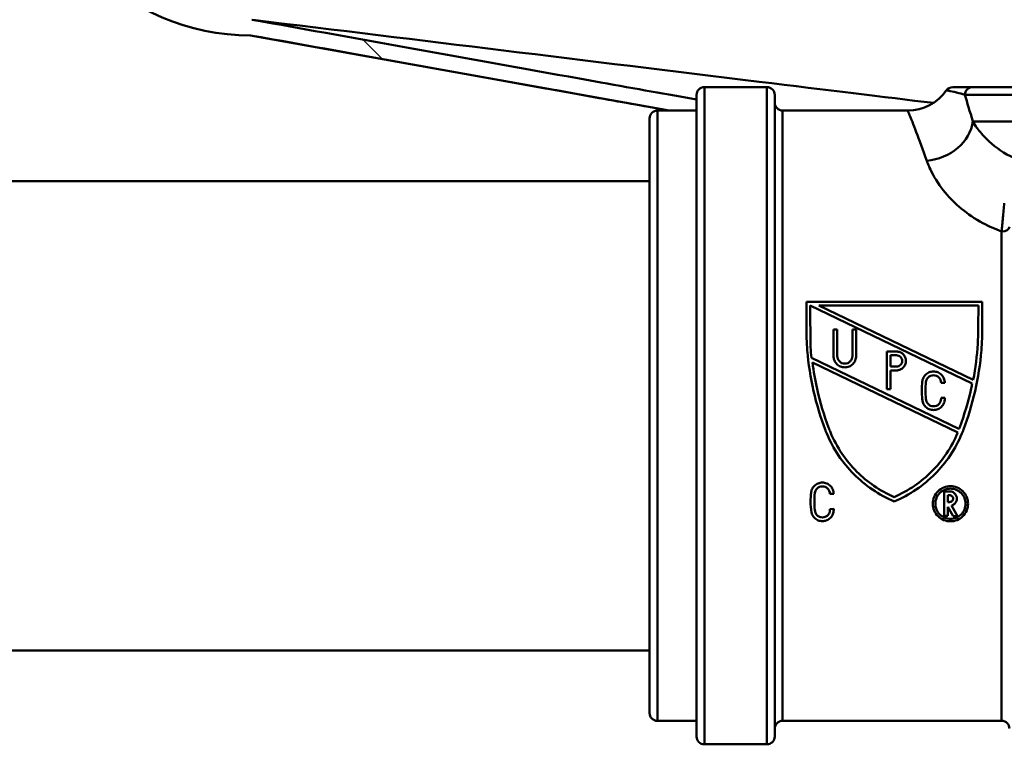
# Model space of a CAD drawing. Units: millimetres. Extents: x 0 to 2100, y 0 to 2970.
# Drawn here: x 524 to 587, y 1474 to 1521 of the extents above; entities that cross this region are included whole.
import ezdxf

# ---------------------------------------------------------------- set-up
doc = ezdxf.new("R2010")
doc.units = ezdxf.units.MM
doc.header["$LTSCALE"] = 10
for name, color, linetype, lineweight in [('Dimensions(ISO)', 7, 'Continuous', 25), ('Hatch', 7, 'Continuous', 9), ('Visible Edges(ISO)', 7, 'Continuous', 50), ('Visible Tangent Edges(ISO)', 7, 'Continuous', 50)]:
    doc.layers.add(name, color=color, linetype=linetype, lineweight=lineweight)
doc.styles.add('Text__5.0mm', font='arial.ttf', dxfattribs={"width": 0.9})
doc.dimstyles.new('KS-Marketing', dxfattribs={"dimscale": 10, "dimtxt": 5, "dimasz": 3.5, "dimexe": 3.175, "dimexo": 0, "dimgap": 0.8, "dimtad": 1, "dimdec": 1, "dimrnd": 1e-08, "dimtxsty": 'Text__5.0mm', "dimcen": 0.09, "dimdle": 10, "dimclrd": 7, "dimclre": 7, "dimclrt": 7, "dimadec": 0, "dimazin": 2, "dimtfac": 0.7, "dimtdec": 4, "dimtmove": 0, "dimatfit": 3, "dimfxl": 1, "dimtolj": 1, "dimlwd": 25, "dimlwe": 25, "dimarcsym": 0})

# ---------------------------------------------------------------- blocks, each defined once
blk = doc.blocks.new('*D7')
at = {"layer": 'Defpoints', "color": 0, "linetype": 'Continuous', "transparency": 16777216}
for p in [(400.564, 2027.539), (400.564, 1720.539), (646.564, 1486.464)]:
    blk.add_point(p, dxfattribs=at)
at = {"layer": 'Dimensions(ISO)', "color": 7, "linetype": 'Continuous', "lineweight": 25, "transparency": 16777216}
for p, q in [((400.564, 1720.539), (400.564, 2059.289)), ((646.564, 1486.464), (646.564, 2059.289)), ((611.564, 2027.539), (435.564, 2027.539))]:
    blk.add_line(p, q, dxfattribs=at)
at = {"layer": 'Dimensions(ISO)', "color": 7, "linetype": 'Continuous', "transparency": 16777216}
for points in [[(435.564, 2033.373), (435.564, 2021.706), (400.564, 2027.539)], [(611.564, 2033.373), (611.564, 2021.706), (646.564, 2027.539)]]:
    blk.add_solid(points, dxfattribs=at)
at = {"layer": 'Dimensions(ISO)', "color": 7, "linetype": 'Continuous', "lineweight": 25, "transparency": 16777216, "insert": (475.484, 2061.068), "char_height": 50, "attachment_point": 4, "style": 'Text__5.0mm'}
blk.add_mtext('\\A1;246', dxfattribs=at)

msp = doc.modelspace()

# ---------------------------------------------------------------- hatches: boundary and pattern name
at = {"layer": 'Hatch'}
h = msp.add_hatch(dxfattribs=at)
h.set_pattern_fill('ANSI31', color=256, scale=254, angle=90, style=0)
h.set_pattern_definition([(135, (0, 0), (-22.45064, -22.45064), [])])
edge = h.paths.add_edge_path()
edge.add_line((525.564, 1667.939), (525.564, 1668.539))
edge.add_line((525.564, 1668.539), (524.564, 1668.539))
edge.add_line((524.564, 1668.539), (524.564, 1597.096))
edge.add_ellipse((524.064, 1596.23), major_axis=(0.866, -0.5), ratio=1, start_angle=330, end_angle=450, ccw=False)
edge.add_line((524.564, 1595.364), (524.564, 1583.796))
edge.add_ellipse((524.064, 1582.93), major_axis=(0.866, -0.5), ratio=1, start_angle=330, end_angle=450, ccw=False)
edge.add_line((524.564, 1582.064), (524.564, 1534.039))
edge.add_ellipse((539.064, 1534.039), major_axis=(0, -14.5), ratio=1, start_angle=270, end_angle=360)
edge.add_line((539.064, 1519.539), (565.818, 1514.73))
edge.add_line((565.818, 1514.73), (567.564, 1514.73))
edge.add_line((567.564, 1514.73), (567.564, 1515.432))
edge.add_line((567.564, 1515.432), (539.152, 1520.54))
edge.add_ellipse((539.064, 1534.039), major_axis=(-13.5, -0.088), ratio=1, start_angle=359.62828, end_angle=450, ccw=False)
edge.add_line((525.564, 1534.039), (525.564, 1667.939))

# ---------------------------------------------------------------- linework, layer by layer
at = {"layer": 'Visible Edges(ISO)'}
for p, q in [((565.817, 1514.73), (539.064, 1519.539)), ((572.064, 1516.23), (568.064, 1516.23)), ((585.208, 1516.23), (583.948, 1516.23)), ((585.208, 1516.23), (704.564, 1516.23)), ((567.564, 1474.73), (567.564, 1515.73)), ((572.564, 1515.73), (572.564, 1474.73)), ((565.064, 1514.73), (567.564, 1514.73)), ((573.064, 1514.73), (581.064, 1514.73)), ((564.564, 1476.23), (564.564, 1514.23)), ((522.064, 1510.23), (564.564, 1510.23)), ((574.582, 1500.911), (574.582, 1502.518)), ((585.829, 1502.518), (574.582, 1502.518)), ((574.823, 1502.277), (574.85, 1499.61)), ((585.183, 1497.283), (574.823, 1502.277)), ((575.378, 1502.277), (585.249, 1497.518)), ((575.378, 1502.277), (585.591, 1502.277)), ((585.567, 1500.918), (585.591, 1502.277)), ((585.829, 1502.518), (585.829, 1500.911)), ((576.559, 1500.73), (576.318, 1500.73)), ((576.318, 1499.043), (576.318, 1500.73)), ((576.559, 1500.73), (576.559, 1499.043)), ((577.764, 1500.73), (577.523, 1500.73)), ((577.523, 1499.043), (577.523, 1500.73)), ((577.764, 1500.73), (577.764, 1499.043)), ((574.911, 1498.934), (584.337, 1494.391)), ((579.729, 1496.922), (579.729, 1499.332)), ((580.345, 1499.332), (579.729, 1499.332)), ((579.97, 1499.091), (579.97, 1498.368)), ((579.97, 1499.091), (580.345, 1499.091)), ((584.264, 1494.158), (574.974, 1498.636)), ((580.345, 1498.368), (579.97, 1498.368)), ((579.97, 1498.127), (579.97, 1496.922)), ((579.97, 1498.127), (580.345, 1498.127)), ((579.729, 1496.922), (579.97, 1496.922)), ((583.19, 1497.334), (583.431, 1497.334)), ((583.431, 1496.37), (583.19, 1496.37)), ((584.337, 1494.391), (584.352, 1494.423)), ((576.088, 1490.232), (576.329, 1490.234)), ((583.741, 1490.39), (583.388, 1490.39)), ((583.388, 1488.826), (583.388, 1490.39)), ((583.629, 1490.149), (583.629, 1489.714)), ((583.629, 1490.149), (583.741, 1490.149)), ((583.741, 1489.714), (583.629, 1489.714)), ((583.629, 1489.403), (583.629, 1488.826)), ((583.959, 1488.81), (583.629, 1489.403)), ((583.857, 1489.488), (584.235, 1488.81)), ((576.329, 1489.27), (576.088, 1489.268)), ((583.388, 1488.826), (583.629, 1488.826)), ((583.959, 1488.81), (584.235, 1488.81)), ((507.064, 1480.23), (564.564, 1480.23)), ((565.064, 1475.73), (567.564, 1475.73)), ((573.064, 1475.73), (587.064, 1475.73)), ((572.064, 1474.23), (568.064, 1474.23))]:
    msp.add_line(p, q, dxfattribs=at)
for centre, radius, start, end in [((539.064, 1534.039), 14.5, 180, 270), ((568.064, 1515.73), 0.5, 90, 180), ((572.064, 1515.73), 0.5, 0, 90), ((581.064, 1517.73), 3, 270, 325.1501), ((583.937, 1515.73), 0.5, 90, 145.1501), ((573.064, 1515.23), 0.5, 180, 270), ((565.064, 1514.23), 0.5, 90, 180), ((565.064, 1476.23), 0.5, 180, 270), ((573.064, 1475.23), 0.5, 90, 180), ((587.064, 1475.23), 0.5, 0, 90), ((568.064, 1474.73), 0.5, 180, 270), ((572.064, 1474.73), 0.5, 270, 0)]:
    msp.add_arc(centre, radius, start, end, dxfattribs=at)
for points, knots in [([(567.564, 1515.432), (565.738, 1515.76), (563.708, 1516.125), (554.223, 1517.83), (546.164, 1519.279), (539.152, 1520.54)], [-2.808325, -2.808325, -2.808325, -2.808325, -2.137745, -2.137745, -0.000494, -0.000494, -0.000494, -0.000494]), ([(539.213, 1520.529), (549.898, 1519.224), (560.463, 1517.933), (575.922, 1516.044), (579.567, 1515.599), (582.702, 1515.216)], [0.209994, 0.209994, 0.209994, 0.209994, 10.076748, 10.076748, 13.937845, 13.937845, 13.937845, 13.937845]), ([(539.064, 1519.539), (546.073, 1518.279), (554.131, 1516.831), (562.954, 1515.245), (564.439, 1514.978), (565.818, 1514.73)], [-1.5757761, -1.5757761, -1.5757761, -1.5757761, -1.0341732, -1.0341732, -0.9137916, -0.9137916, -0.9137916, -0.9137916]), ([(574.582, 1500.911), (574.582, 1500.416), (574.602, 1499.914), (574.714, 1498.54), (574.848, 1497.663), (575.237, 1495.955), (575.492, 1495.123), (575.798, 1494.318), (575.807, 1494.293), (575.817, 1494.269)], [7.114761, 7.114761, 7.114761, 7.114761, 7.2605676, 7.2605676, 7.5114957, 7.5114957, 7.7624238, 7.7624238, 7.7701514, 7.7701514, 7.7701514, 7.7701514]), ([(584.594, 1494.269), (584.603, 1494.293), (584.612, 1494.318), (584.919, 1495.123), (585.173, 1495.955), (585.562, 1497.663), (585.697, 1498.54), (585.809, 1499.914), (585.829, 1500.416), (585.829, 1500.911)], [1.4721048, 1.4721048, 1.4721048, 1.4721048, 1.4798324, 1.4798324, 1.7307605, 1.7307605, 1.9816886, 1.9816886, 2.1274952, 2.1274952, 2.1274952, 2.1274952]), ([(585.567, 1500.918), (585.568, 1500.559), (585.557, 1500.196), (585.49, 1499.061), (585.394, 1498.283), (585.249, 1497.518)], [7.0020665, 7.0020665, 7.0020665, 7.0020665, 7.1077101, 7.1077101, 7.330718, 7.330718, 7.330718, 7.330718]), ([(576.318, 1499.043), (576.318, 1498.952), (576.336, 1498.855), (576.41, 1498.677), (576.466, 1498.595), (576.595, 1498.467), (576.676, 1498.411), (576.854, 1498.338), (576.95, 1498.32), (577.132, 1498.32), (577.228, 1498.338), (577.406, 1498.411), (577.487, 1498.467), (577.616, 1498.595), (577.672, 1498.677), (577.746, 1498.855), (577.764, 1498.952), (577.764, 1499.043)], [0.1101828, 0.1101828, 0.1101828, 0.1101828, 0.1378948, 0.1378948, 0.1656067, 0.1656067, 0.1928098, 0.1928098, 0.2200129, 0.2200129, 0.247216, 0.247216, 0.2744191, 0.2744191, 0.302131, 0.302131, 0.3298429, 0.3298429, 0.3298429, 0.3298429]), ([(577.523, 1499.043), (577.523, 1498.983), (577.511, 1498.918), (577.462, 1498.799), (577.424, 1498.744), (577.338, 1498.659), (577.284, 1498.622), (577.166, 1498.573), (577.101, 1498.561), (576.981, 1498.561), (576.916, 1498.573), (576.798, 1498.622), (576.744, 1498.659), (576.658, 1498.744), (576.621, 1498.799), (576.571, 1498.918), (576.559, 1498.983), (576.559, 1499.043)], [0.0734113, 0.0734113, 0.0734113, 0.0734113, 0.0919025, 0.0919025, 0.1103936, 0.1103936, 0.1285298, 0.1285298, 0.1466659, 0.1466659, 0.1648021, 0.1648021, 0.1829382, 0.1829382, 0.2014294, 0.2014294, 0.2199205, 0.2199205, 0.2199205, 0.2199205]), ([(580.345, 1498.127), (580.42, 1498.127), (580.501, 1498.142), (580.649, 1498.203), (580.716, 1498.249), (580.824, 1498.356), (580.87, 1498.424), (580.932, 1498.573), (580.947, 1498.654), (580.947, 1498.805), (580.932, 1498.886), (580.87, 1499.035), (580.823, 1499.103), (580.716, 1499.21), (580.649, 1499.256), (580.501, 1499.317), (580.42, 1499.332), (580.345, 1499.332)], [-0.183053, -0.183053, -0.183053, -0.183053, -0.1603793, -0.1603793, -0.1377056, -0.1377056, -0.1146716, -0.1146716, -0.0916377, -0.0916377, -0.068503, -0.068503, -0.0453683, -0.0453683, -0.0226842, -0.0226842, 0, 0, 0, 0]), ([(580.345, 1499.091), (580.39, 1499.091), (580.438, 1499.082), (580.527, 1499.045), (580.568, 1499.017), (580.632, 1498.953), (580.66, 1498.913), (580.697, 1498.823), (580.706, 1498.775), (580.706, 1498.684), (580.697, 1498.635), (580.66, 1498.546), (580.632, 1498.505), (580.568, 1498.441), (580.527, 1498.413), (580.438, 1498.377), (580.39, 1498.368), (580.345, 1498.368)], [0, 0, 0, 0, 0.0136086, 0.0136086, 0.0272172, 0.0272172, 0.0410852, 0.0410852, 0.0549532, 0.0549532, 0.0687849, 0.0687849, 0.0826167, 0.0826167, 0.0962215, 0.0962215, 0.1098264, 0.1098264, 0.1098264, 0.1098264]), ([(576.068, 1494.313), (576.047, 1494.367), (576.026, 1494.422), (575.711, 1495.256), (575.461, 1496.086), (575.145, 1497.497), (575.046, 1498.066), (574.974, 1498.636)], [1.4624151, 1.4624151, 1.4624151, 1.4624151, 1.4800058, 1.4800058, 1.7300528, 1.7300528, 1.8943963, 1.8943963, 1.8943963, 1.8943963]), ([(583.431, 1497.334), (583.431, 1497.425), (583.413, 1497.522), (583.339, 1497.701), (583.283, 1497.782), (583.154, 1497.91), (583.073, 1497.966), (582.896, 1498.039), (582.799, 1498.057), (582.708, 1498.057), (582.617, 1498.057), (582.52, 1498.039), (582.343, 1497.966), (582.261, 1497.91), (582.133, 1497.782), (582.077, 1497.701), (582.015, 1497.55), (581.998, 1497.484), (581.99, 1497.419)], [-0.1093591, -0.1093591, -0.1093591, -0.1093591, -0.0819137, -0.0819137, -0.0544683, -0.0544683, -0.0272342, -0.0272342, 0, 0, 0, 0.0272342, 0.0272342, 0.0544683, 0.0544683, 0.0819137, 0.0819137, 0.1009364, 0.1009364, 0.1009364, 0.1009364]), ([(582.229, 1497.391), (582.234, 1497.434), (582.246, 1497.478), (582.287, 1497.579), (582.325, 1497.633), (582.41, 1497.718), (582.464, 1497.755), (582.583, 1497.804), (582.647, 1497.816), (582.708, 1497.816), (582.768, 1497.816), (582.833, 1497.804), (582.952, 1497.755), (583.006, 1497.718), (583.091, 1497.633), (583.129, 1497.579), (583.178, 1497.46), (583.19, 1497.395), (583.19, 1497.334)], [-0.0672667, -0.0672667, -0.0672667, -0.0672667, -0.0545947, -0.0545947, -0.0363083, -0.0363083, -0.0181541, -0.0181541, 0, 0, 0, 0.0181541, 0.0181541, 0.0363083, 0.0363083, 0.0545947, 0.0545947, 0.0728812, 0.0728812, 0.0728812, 0.0728812]), ([(581.99, 1497.419), (581.967, 1497.229), (581.956, 1497.039), (581.956, 1496.666), (581.967, 1496.476), (581.99, 1496.285)], [0.6780303, 0.6780303, 0.6780303, 0.6780303, 0.7341543, 0.7341543, 0.79013, 0.79013, 0.79013, 0.79013]), ([(582.229, 1496.314), (582.208, 1496.495), (582.197, 1496.676), (582.197, 1497.029), (582.208, 1497.21), (582.229, 1497.391)], [2.0257496, 2.0257496, 2.0257496, 2.0257496, 2.0789259, 2.0789259, 2.1322422, 2.1322422, 2.1322422, 2.1322422]), ([(585.183, 1497.283), (585.161, 1497.177), (585.139, 1497.072), (584.926, 1496.116), (584.677, 1495.287), (584.373, 1494.479), (584.363, 1494.451), (584.352, 1494.423)], [7.4550594, 7.4550594, 7.4550594, 7.4550594, 7.4858835, 7.4858835, 7.7357015, 7.7357015, 7.7447719, 7.7447719, 7.7447719, 7.7447719]), ([(581.99, 1496.285), (581.993, 1496.203), (582.011, 1496.117), (582.081, 1495.948), (582.137, 1495.867), (582.265, 1495.739), (582.346, 1495.683), (582.524, 1495.61), (582.621, 1495.592), (582.802, 1495.592), (582.899, 1495.61), (583.076, 1495.683), (583.158, 1495.739), (583.286, 1495.867), (583.341, 1495.948), (583.415, 1496.126), (583.433, 1496.223), (583.433, 1496.332), (583.432, 1496.351), (583.431, 1496.37)], [0.1117346, 0.1117346, 0.1117346, 0.1117346, 0.1361311, 0.1361311, 0.163349, 0.163349, 0.1905405, 0.1905405, 0.2177321, 0.2177321, 0.2449237, 0.2449237, 0.2721153, 0.2721153, 0.2993332, 0.2993332, 0.3265511, 0.3265511, 0.3321652, 0.3321652, 0.3321652, 0.3321652]), ([(583.19, 1496.37), (583.192, 1496.351), (583.193, 1496.332), (583.193, 1496.253), (583.181, 1496.189), (583.132, 1496.07), (583.095, 1496.016), (583.009, 1495.93), (582.955, 1495.893), (582.836, 1495.844), (582.772, 1495.832), (582.651, 1495.832), (582.586, 1495.844), (582.468, 1495.893), (582.413, 1495.93), (582.328, 1496.016), (582.291, 1496.07), (582.241, 1496.189), (582.229, 1496.253), (582.229, 1496.314)], [0.0671158, 0.0671158, 0.0671158, 0.0671158, 0.0727067, 0.0727067, 0.0908838, 0.0908838, 0.1090609, 0.1090609, 0.1272162, 0.1272162, 0.1453714, 0.1453714, 0.1635267, 0.1635267, 0.1816819, 0.1816819, 0.199859, 0.199859, 0.2180361, 0.2180361, 0.2180361, 0.2180361]), ([(575.817, 1494.269), (575.84, 1494.209), (575.863, 1494.15), (576.296, 1493.103), (576.91, 1492.203), (578.324, 1490.781), (579.22, 1490.163), (580.205, 1489.749)], [1.5269415, 1.5269415, 1.5269415, 1.5269415, 1.5451868, 1.5451868, 1.8482254, 1.8482254, 2.1524933, 2.1524933, 2.1524933, 2.1524933]), ([(580.187, 1490.029), (579.285, 1490.425), (578.465, 1490.998), (577.121, 1492.342), (576.521, 1493.216), (576.105, 1494.221), (576.086, 1494.267), (576.068, 1494.313)], [2.6906123, 2.6906123, 2.6906123, 2.6906123, 2.9710138, 2.9710138, 3.2656892, 3.2656892, 3.2796687, 3.2796687, 3.2796687, 3.2796687]), ([(584.264, 1494.158), (583.87, 1493.216), (583.281, 1492.358), (581.942, 1491.011), (581.107, 1490.428), (580.187, 1490.029)], [1.4960015, 1.4960015, 1.4960015, 1.4960015, 1.785569, 1.785569, 2.0707593, 2.0707593, 2.0707593, 2.0707593]), ([(580.205, 1489.749), (581.191, 1490.163), (582.086, 1490.781), (583.5, 1492.203), (584.115, 1493.103), (584.547, 1494.15), (584.571, 1494.209), (584.594, 1494.269)], [2.7672981, 2.7672981, 2.7672981, 2.7672981, 3.0715659, 3.0715659, 3.3746046, 3.3746046, 3.3928499, 3.3928499, 3.3928499, 3.3928499]), ([(576.329, 1490.234), (576.329, 1490.325), (576.311, 1490.422), (576.237, 1490.601), (576.18, 1490.683), (576.051, 1490.811), (575.97, 1490.866), (575.793, 1490.939), (575.697, 1490.957), (575.606, 1490.957), (575.515, 1490.957), (575.418, 1490.939), (575.24, 1490.865), (575.159, 1490.809), (575.03, 1490.68), (574.974, 1490.599), (574.912, 1490.448), (574.896, 1490.383), (574.888, 1490.319)], [-0.110562, -0.110562, -0.110562, -0.110562, -0.0824616, -0.0824616, -0.0543612, -0.0543612, -0.0271806, -0.0271806, 0, 0, 0, 0.0273851, 0.0273851, 0.0547702, 0.0547702, 0.0826662, 0.0826662, 0.1019197, 0.1019197, 0.1019197, 0.1019197]), ([(575.128, 1490.291), (575.133, 1490.334), (575.144, 1490.378), (575.186, 1490.479), (575.224, 1490.534), (575.31, 1490.619), (575.363, 1490.655), (575.481, 1490.704), (575.546, 1490.716), (575.606, 1490.716), (575.667, 1490.716), (575.731, 1490.704), (575.849, 1490.655), (575.903, 1490.619), (575.989, 1490.534), (576.026, 1490.479), (576.076, 1490.359), (576.088, 1490.294), (576.088, 1490.233), (576.088, 1490.233), (576.088, 1490.232)], [-0.0679923, -0.0679923, -0.0679923, -0.0679923, -0.0550001, -0.0550001, -0.0362436, -0.0362436, -0.0181218, -0.0181218, 0, 0, 0, 0.0181218, 0.0181218, 0.0362436, 0.0362436, 0.0550001, 0.0550001, 0.0737566, 0.0737566, 0.0739434, 0.0739434, 0.0739434, 0.0739434]), ([(583.792, 1490.73), (583.651, 1490.73), (583.501, 1490.702), (583.226, 1490.588), (583.101, 1490.503), (582.899, 1490.304), (582.811, 1490.176), (582.695, 1489.897), (582.667, 1489.746), (582.667, 1489.462), (582.696, 1489.311), (582.813, 1489.031), (582.901, 1488.903), (583.103, 1488.706), (583.227, 1488.621), (583.501, 1488.508), (583.651, 1488.48), (583.933, 1488.48), (584.083, 1488.508), (584.357, 1488.621), (584.481, 1488.706), (584.682, 1488.903), (584.771, 1489.031), (584.888, 1489.311), (584.917, 1489.462), (584.917, 1489.746), (584.889, 1489.897), (584.773, 1490.176), (584.685, 1490.304), (584.483, 1490.503), (584.358, 1490.588), (584.083, 1490.702), (583.933, 1490.73), (583.792, 1490.73)], [0, 0, 0, 0, 0.0422539, 0.0422539, 0.0845079, 0.0845079, 0.1285244, 0.1285244, 0.172541, 0.172541, 0.2171726, 0.2171726, 0.2618041, 0.2618041, 0.3041263, 0.3041263, 0.3464484, 0.3464484, 0.3887706, 0.3887706, 0.4310928, 0.4310928, 0.4757243, 0.4757243, 0.5203559, 0.5203559, 0.5643725, 0.5643725, 0.608389, 0.608389, 0.650643, 0.650643, 0.6928969, 0.6928969, 0.6928969, 0.6928969]), ([(574.888, 1490.319), (574.865, 1490.127), (574.855, 1489.937), (574.855, 1489.519), (574.872, 1489.282), (574.907, 1489.046)], [0.6753197, 0.6753197, 0.6753197, 0.6753197, 0.7331499, 0.7331499, 0.8057874, 0.8057874, 0.8057874, 0.8057874]), ([(575.128, 1489.213), (575.106, 1489.394), (575.096, 1489.574), (575.096, 1489.928), (575.106, 1490.108), (575.128, 1490.291)], [2.0808675, 2.0808675, 2.0808675, 2.0808675, 2.1363427, 2.1363427, 2.1912903, 2.1912903, 2.1912903, 2.1912903]), ([(583.792, 1490.569), (583.913, 1490.569), (584.041, 1490.545), (584.277, 1490.448), (584.384, 1490.375), (584.557, 1490.204), (584.632, 1490.094), (584.732, 1489.855), (584.756, 1489.726), (584.756, 1489.483), (584.731, 1489.353), (584.631, 1489.113), (584.555, 1489.003), (584.383, 1488.834), (584.276, 1488.762), (584.041, 1488.665), (583.913, 1488.641), (583.671, 1488.641), (583.543, 1488.665), (583.308, 1488.762), (583.201, 1488.834), (583.028, 1489.003), (582.953, 1489.113), (582.852, 1489.353), (582.828, 1489.483), (582.828, 1489.726), (582.852, 1489.855), (582.951, 1490.094), (583.027, 1490.204), (583.199, 1490.375), (583.307, 1490.448), (583.543, 1490.545), (583.671, 1490.569), (583.792, 1490.569)], [0, 0, 0, 0, 0.0362189, 0.0362189, 0.0724378, 0.0724378, 0.1102004, 0.1102004, 0.147963, 0.147963, 0.1861772, 0.1861772, 0.2243914, 0.2243914, 0.2606602, 0.2606602, 0.296929, 0.296929, 0.3331978, 0.3331978, 0.3694666, 0.3694666, 0.4076808, 0.4076808, 0.445895, 0.445895, 0.4836576, 0.4836576, 0.5214202, 0.5214202, 0.5576391, 0.5576391, 0.593858, 0.593858, 0.593858, 0.593858]), ([(583.857, 1489.488), (583.877, 1489.493), (583.897, 1489.5), (583.972, 1489.531), (584.023, 1489.565), (584.105, 1489.646), (584.14, 1489.698), (584.188, 1489.812), (584.2, 1489.873), (584.2, 1489.989), (584.188, 1490.05), (584.141, 1490.164), (584.105, 1490.216), (584.023, 1490.297), (583.972, 1490.332), (583.86, 1490.378), (583.799, 1490.39), (583.741, 1490.39)], [-0.1294075, -0.1294075, -0.1294075, -0.1294075, -0.1235395, -0.1235395, -0.1063023, -0.1063023, -0.0882929, -0.0882929, -0.0702836, -0.0702836, -0.0523688, -0.0523688, -0.034454, -0.034454, -0.017227, -0.017227, 0, 0, 0, 0]), ([(583.741, 1490.149), (583.768, 1490.149), (583.797, 1490.143), (583.851, 1490.121), (583.875, 1490.105), (583.914, 1490.066), (583.931, 1490.042), (583.953, 1489.988), (583.959, 1489.959), (583.959, 1489.904), (583.953, 1489.875), (583.931, 1489.821), (583.914, 1489.796), (583.875, 1489.758), (583.851, 1489.741), (583.797, 1489.719), (583.768, 1489.714), (583.741, 1489.714)], [0, 0, 0, 0, 0.00816911, 0.00816911, 0.01633822, 0.01633822, 0.02484389, 0.02484389, 0.03334956, 0.03334956, 0.04187649, 0.04187649, 0.05040342, 0.05040342, 0.05857482, 0.05857482, 0.06674623, 0.06674623, 0.06674623, 0.06674623]), ([(574.907, 1489.046), (574.916, 1489.008), (574.928, 1488.97), (574.981, 1488.843), (575.038, 1488.761), (575.167, 1488.634), (575.247, 1488.58), (575.423, 1488.507), (575.519, 1488.489), (575.701, 1488.489), (575.799, 1488.508), (575.977, 1488.582), (576.057, 1488.638), (576.185, 1488.766), (576.24, 1488.847), (576.314, 1489.025), (576.332, 1489.121), (576.332, 1489.231), (576.331, 1489.25), (576.329, 1489.27)], [0.1282538, 0.1282538, 0.1282538, 0.1282538, 0.1400365, 0.1400365, 0.1688198, 0.1688198, 0.1959706, 0.1959706, 0.2231213, 0.2231213, 0.2506773, 0.2506773, 0.2782332, 0.2782332, 0.3066123, 0.3066123, 0.3349914, 0.3349914, 0.3410564, 0.3410564, 0.3410564, 0.3410564]), ([(576.088, 1489.268), (576.09, 1489.249), (576.092, 1489.23), (576.092, 1489.151), (576.079, 1489.086), (576.029, 1488.966), (575.991, 1488.911), (575.905, 1488.826), (575.852, 1488.79), (575.734, 1488.742), (575.67, 1488.729), (575.549, 1488.729), (575.485, 1488.742), (575.368, 1488.79), (575.314, 1488.826), (575.228, 1488.911), (575.19, 1488.966), (575.14, 1489.086), (575.128, 1489.151), (575.128, 1489.212), (575.128, 1489.213), (575.128, 1489.213)], [0.0684771, 0.0684771, 0.0684771, 0.0684771, 0.0743306, 0.0743306, 0.0935128, 0.0935128, 0.112695, 0.112695, 0.130815, 0.130815, 0.148935, 0.148935, 0.1670549, 0.1670549, 0.1851749, 0.1851749, 0.2043571, 0.2043571, 0.2235393, 0.2235393, 0.223729, 0.223729, 0.223729, 0.223729])]:
    msp.add_open_spline(points, degree=3, knots=knots, dxfattribs=at)
msp.add_open_spline([(574.911, 1498.934), (574.887, 1499.16), (574.866, 1499.385), (574.85, 1499.61)], degree=3, dxfattribs=at)
at = {"layer": 'Visible Tangent Edges(ISO)'}
for p, q in [((568.064, 1516.23), (568.064, 1474.23)), ((572.064, 1474.23), (572.064, 1516.23)), ((705.064, 1515.73), (584.713, 1515.73)), ((565.064, 1514.73), (565.064, 1475.73)), ((573.064, 1514.73), (573.064, 1475.73)), ((705.064, 1514.03), (585.222, 1514.03)), ((587.064, 1475.73), (587.064, 1507.001))]:
    msp.add_line(p, q, dxfattribs=at)
for centre, major_axis, ratio, start_param, end_param in [((585.208, 1515.73), (0, 0.5), 0.989279, 0, 1.570796), ((582.279, 1514.03), (2.872, 0.867), 0.824298, 4.468536, 5.932174), ((587.064, 1507.303), (0.5, 0), 0.603661, 4.712389, 6.283185)]:
    msp.add_ellipse(centre, major_axis=major_axis, ratio=ratio, start_param=start_param, end_param=end_param, dxfattribs=at)
for points, knots in [([(583.536, 1516.015), (583.535, 1516.015), (583.583, 1516.006), (583.923, 1515.944), (584.412, 1515.847), (584.713, 1515.73)], [-0.8866213, -0.8866213, -0.8866213, -0.8866213, -0.6295039, -0.6295039, 0, 0, 0, 0]), ([(581.067, 1514.727), (581.066, 1514.727), (581.104, 1514.634), (581.364, 1513.99), (581.772, 1512.979), (582.279, 1511.523)], [1.307289, 1.307289, 1.307289, 1.307289, 1.689292, 1.689292, 2.619057, 2.619057, 2.619057, 2.619057]), ([(589.865, 1511.23), (589.091, 1511.23), (588.284, 1511.471), (587.02, 1512.118), (586.513, 1512.509), (585.875, 1513.136), (585.669, 1513.38), (585.393, 1513.756), (585.301, 1513.897), (585.222, 1514.03)], [0, 0, 0, 0, 0.433892, 0.433892, 0.825006, 0.825006, 1.069452, 1.069452, 1.222231, 1.222231, 1.222231, 1.222231]), ([(582.279, 1511.523), (582.362, 1511.284), (582.469, 1511.032), (582.815, 1510.356), (583.098, 1509.919), (584.041, 1508.793), (584.85, 1508.091), (586.237, 1507.338), (586.639, 1507.155), (587.064, 1507.001)], [-1.2222309, -1.2222309, -1.2222309, -1.2222309, -1.069452, -1.069452, -0.8250058, -0.8250058, -0.433892, -0.433892, -0.2906665, -0.2906665, -0.2906665, -0.2906665]), ([(587.233, 1508.817), (587.204, 1508.502), (587.175, 1508.193), (587.117, 1507.578), (587.089, 1507.274), (587.064, 1507.001)], [0.3356621, 0.3356621, 0.3356621, 0.3356621, 0.4188403, 0.4188403, 0.5076852, 0.5076852, 0.5076852, 0.5076852])]:
    msp.add_open_spline(points, degree=3, knots=knots, dxfattribs=at)
msp.add_open_spline([(585.222, 1514.03), (585.037, 1514.673), (584.864, 1515.244), (584.713, 1515.73)], degree=3, dxfattribs=at)

# ---------------------------------------------------------------- dimensions: what is measured, and where the dimension line sits
at = {"layer": 'Dimensions(ISO)', "color": 7, "linetype": 'Continuous', "lineweight": 25}
dim = msp.add_linear_dim(base=(400.564, 2027.539), p1=(646.564, 1486.464), p2=(400.564, 1720.539), angle=180, dimstyle='KS-Marketing', override={"dimgap": 0.8, "dimdec": 1, "dimtol": 0, "dimlim": 0, "dimtp": 0, "dimtm": 0, "dimtdec": 4, "dimtofl": 0, "dimatfit": 1}, dxfattribs=at)
dim.commit()
dim.dimension.update_dxf_attribs({"geometry": '*D7', "text_midpoint": (525.564, 2027.539), "dimtype": 160})

doc.saveas('drawing.dxf')
